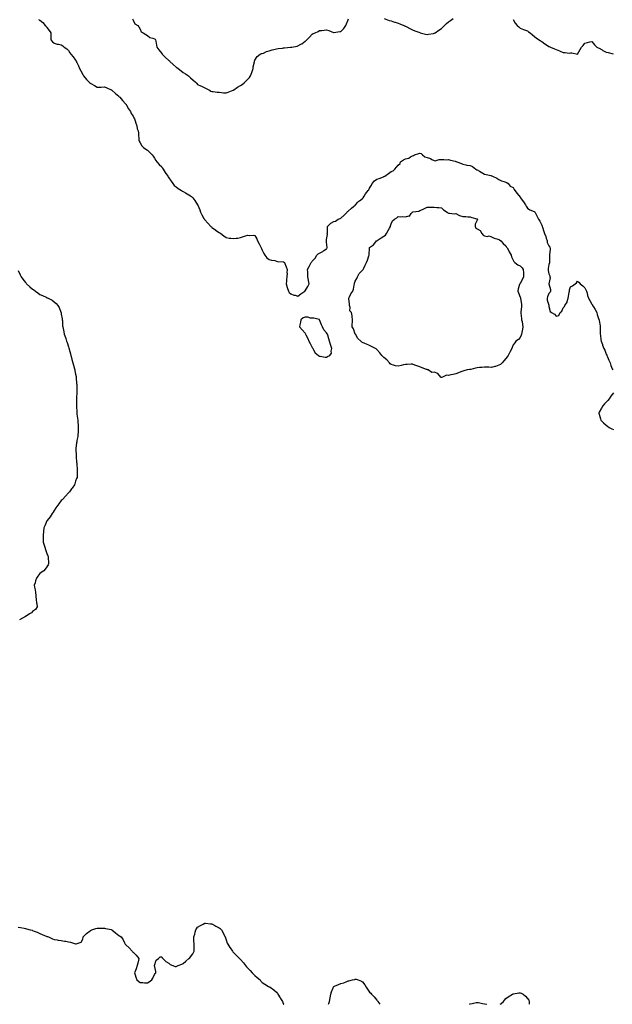
# Model space of a CAD drawing. Units: inches. Extents: x 907763 to 910403, y 7350698 to 7353338.
# Drawn here: x 908750 to 909576, y 7350698 to 7352070 of the extents above; entities that cross this region are included whole.
import ezdxf

# ---------------------------------------------------------------- set-up
doc = ezdxf.new("R2010")
doc.units = ezdxf.units.IN
doc.header["$MEASUREMENT"] = 0
doc.layers.add('Contour_90777350', color=7, linetype='Continuous', true_color=0x40e65f)

msp = doc.modelspace()

# ---------------------------------------------------------------- linework, layer by layer
at = {"layer": 'Contour_90777350'}
for points in [[(908776.3, 7352070.2, 3358), (908778, 7352069.2, 3358), (908782.3, 7352066.1, 3358), (908785.7, 7352061.9, 3358), (908787, 7352060.9, 3358), (908788, 7352059.3, 3358), (908791.2, 7352055.1, 3358), (908793.5, 7352051.9, 3358), (908793.5, 7352047.4, 3358), (908793.5, 7352046.5, 3358), (908793.5, 7352041.9, 3358), (908795.5, 7352039.4, 3358), (908798, 7352037.1, 3358), (908802.2, 7352036.1, 3358), (908804.3, 7352035.7, 3358), (908808, 7352034.8, 3358), (908809.9, 7352033.8, 3358), (908812.2, 7352031.9, 3358), (908815.5, 7352029.3, 3358), (908818, 7352027.1, 3358), (908820, 7352023.9, 3358), (908821.1, 7352021.9, 3358), (908824.5, 7352018.4, 3358), (908828, 7352013.7, 3358), (908828.6, 7352012.5, 3358), (908828.9, 7352011.9, 3358), (908829.6, 7352010.4, 3358), (908831.8, 7352005.7, 3358), (908833.5, 7352001.9, 3358), (908835.1, 7351999, 3358), (908838, 7351993.5, 3358), (908838.7, 7351992.5, 3358), (908839, 7351991.9, 3358), (908843, 7351986.9, 3358), (908847.6, 7351981.9, 3358), (908847.8, 7351981.7, 3358), (908848, 7351981.4, 3358), (908849.1, 7351980.9, 3358), (908854.4, 7351978.2, 3358), (908858, 7351976, 3358), (908862.3, 7351976.2, 3358), (908863.7, 7351976.2, 3358), (908868, 7351976.4, 3358), (908871.3, 7351975.1, 3358), (908877.5, 7351972.5, 3358), (908878, 7351972.3, 3358), (908878.2, 7351972.1, 3358), (908878.5, 7351971.9, 3358), (908883.4, 7351967.3, 3358), (908888, 7351963.7, 3358), (908888.8, 7351962.7, 3358), (908889.4, 7351961.9, 3358), (908893.4, 7351957.3, 3358), (908898, 7351952.4, 3358), (908898.3, 7351952.1, 3358), (908898.4, 7351951.9, 3358), (908899, 7351951, 3358), (908901.9, 7351945.7, 3358), (908904.4, 7351941.9, 3358), (908905.5, 7351939.4, 3358), (908908, 7351935.5, 3358), (908909.3, 7351933.2, 3358), (908910.1, 7351931.9, 3358), (908911, 7351928.9, 3358), (908911.9, 7351925.7, 3358), (908913.3, 7351921.9, 3358), (908914, 7351917.9, 3358), (908915, 7351915, 3358), (908915.7, 7351911.9, 3358), (908915.5, 7351909.4, 3358), (908916.1, 7351903.9, 3358), (908915.9, 7351901.9, 3358), (908916.7, 7351900.6, 3358), (908918, 7351898.6, 3358), (908920.3, 7351894.2, 3358), (908922.6, 7351891.9, 3358), (908925.7, 7351889.5, 3358), (908928, 7351888.3, 3358), (908931.3, 7351885.1, 3358), (908934.5, 7351881.9, 3358), (908936, 7351879.9, 3358), (908938, 7351877.1, 3358), (908940, 7351873.9, 3358), (908941.4, 7351871.9, 3358), (908944.4, 7351868.3, 3358), (908948, 7351864.9, 3358), (908949.3, 7351863.2, 3358), (908950.2, 7351861.9, 3358), (908952.9, 7351857.1, 3358), (908953, 7351856.9, 3358), (908956.4, 7351851.9, 3358), (908957, 7351850.9, 3358), (908958, 7351849.6, 3358), (908961, 7351844.8, 3358), (908963.4, 7351841.9, 3358), (908965.4, 7351839.2, 3358), (908968, 7351837.3, 3358), (908971, 7351834.9, 3358), (908975.8, 7351831.9, 3358), (908977.1, 7351831, 3358), (908978, 7351830.4, 3358), (908981.4, 7351828.6, 3358), (908983.6, 7351827.5, 3358), (908988, 7351824.6, 3358), (908989.6, 7351823.5, 3358), (908991.3, 7351821.9, 3358), (908994.2, 7351818, 3358), (908998, 7351812.2, 3358), (908998.1, 7351812, 3358), (908998.2, 7351811.9, 3358), (908998.3, 7351811.7, 3358), (909001.1, 7351805, 3358), (909002.2, 7351801.9, 3358), (909004.1, 7351798, 3358), (909006.9, 7351793.1, 3358), (909007.5, 7351791.9, 3358), (909007.7, 7351791.6, 3358), (909008, 7351791.2, 3358), (909012.4, 7351786.3, 3358), (909016.5, 7351781.9, 3358), (909017.3, 7351781.2, 3358), (909018, 7351780.5, 3358), (909022.9, 7351777.1, 3358), (909023.1, 7351776.9, 3358), (909028, 7351773.3, 3358), (909028.9, 7351772.8, 3358), (909030.3, 7351771.9, 3358), (909034.8, 7351768.7, 3358), (909038, 7351766.3, 3358), (909042, 7351765.8, 3358), (909044.5, 7351765.5, 3358), (909048, 7351765, 3358), (909051.7, 7351765.6, 3358), (909054.2, 7351765.7, 3358), (909058, 7351766.6, 3358), (909062.3, 7351767.7, 3358), (909064.9, 7351768.7, 3358), (909068, 7351769.8, 3358), (909070.5, 7351769.5, 3358), (909075.9, 7351769.8, 3358), (909078, 7351769.4, 3358), (909080.8, 7351764.6, 3358), (909081.6, 7351761.9, 3358), (909083.8, 7351757.7, 3358), (909085.3, 7351754.7, 3358), (909086.7, 7351751.9, 3358), (909087.1, 7351751, 3358), (909088, 7351749.1, 3358), (909090.5, 7351744.4, 3358), (909091.7, 7351741.9, 3358), (909094.6, 7351738.4, 3358), (909098, 7351736, 3358), (909101.1, 7351734.9, 3358), (909105.7, 7351734.3, 3358), (909108, 7351733.7, 3358), (909109.5, 7351733.3, 3358), (909117.5, 7351732.5, 3358), (909118, 7351732.4, 3358), (909118.4, 7351732.3, 3358), (909119.1, 7351731.9, 3358), (909119.8, 7351730.2, 3358), (909121.8, 7351725.7, 3358), (909123.2, 7351721.9, 3358), (909122.6, 7351717.3, 3358), (909122.8, 7351716.6, 3358), (909122.4, 7351711.9, 3358), (909122.1, 7351707.9, 3358), (909122, 7351705.9, 3358), (909121.6, 7351701.9, 3358), (909123.1, 7351697, 3358), (909123.2, 7351696.8, 3358), (909124.8, 7351691.9, 3358), (909126, 7351689.9, 3358), (909128, 7351688, 3358), (909132.4, 7351686.3, 3358), (909134, 7351686, 3358), (909138, 7351684.8, 3358), (909142, 7351688, 3358), (909147.6, 7351691.9, 3358), (909147.8, 7351692.2, 3358), (909148, 7351692.4, 3358), (909151.6, 7351698.4, 3358), (909153.8, 7351701.9, 3358), (909152.8, 7351706.7, 3358), (909152.8, 7351707.2, 3358), (909152, 7351711.9, 3358), (909151.8, 7351715.7, 3358), (909151.6, 7351718.3, 3358), (909151.5, 7351721.9, 3358), (909153.6, 7351726.3, 3358), (909155.1, 7351728.9, 3358), (909156.6, 7351731.9, 3358), (909157.3, 7351732.7, 3358), (909158, 7351733.4, 3358), (909162.1, 7351737.8, 3358), (909164.3, 7351741.9, 3358), (909166.4, 7351743.6, 3358), (909168, 7351744.5, 3358), (909172.9, 7351747.1, 3358), (909174.3, 7351748.2, 3358), (909178, 7351750.8, 3358), (909178.4, 7351751.5, 3358), (909178.6, 7351751.9, 3358), (909178.7, 7351752.6, 3358), (909178, 7351760.1, 3358), (909177.9, 7351761.7, 3358), (909177.9, 7351761.9, 3358), (909177.9, 7351762.1, 3358), (909178, 7351763.6, 3358), (909179, 7351770.9, 3358), (909178.9, 7351771.9, 3358), (909179, 7351772.9, 3358), (909179, 7351781, 3358), (909179.1, 7351781.9, 3358), (909183.7, 7351786.3, 3358), (909188, 7351788.8, 3358), (909190.5, 7351789.5, 3358), (909194.1, 7351791.9, 3358), (909196.8, 7351793.1, 3358), (909198, 7351793.6, 3358), (909202.5, 7351797.5, 3358), (909206.6, 7351801.9, 3358), (909207.3, 7351802.7, 3358), (909208, 7351803.3, 3358), (909212.8, 7351807.2, 3358), (909215.7, 7351809.5, 3358), (909218, 7351811.4, 3358), (909218.3, 7351811.7, 3358), (909218.5, 7351811.9, 3358), (909221.7, 7351815.6, 3358), (909222.9, 7351817, 3358), (909223.8, 7351817.6, 3358), (909228, 7351821, 3358), (909228.6, 7351821.3, 3358), (909229, 7351821.9, 3358), (909230.4, 7351824.3, 3358), (909232.3, 7351827.6, 3358), (909235.9, 7351831.9, 3358), (909236.9, 7351833.1, 3358), (909238, 7351835.2, 3358), (909240.4, 7351839.6, 3358), (909241.7, 7351841.9, 3358), (909244.7, 7351845.3, 3358), (909248, 7351847.7, 3358), (909251.1, 7351848.9, 3358), (909257.3, 7351851.2, 3358), (909258, 7351851.5, 3358), (909258.4, 7351851.6, 3358), (909259, 7351851.9, 3358), (909264.2, 7351855.8, 3358), (909268, 7351858.3, 3358), (909270.7, 7351859.3, 3358), (909273.2, 7351861.9, 3358), (909275.3, 7351864.7, 3358), (909278, 7351867.5, 3358), (909280.4, 7351869.6, 3358), (909281, 7351871.9, 3358), (909285.2, 7351874.8, 3358), (909288, 7351876, 3358), (909292.7, 7351877.2, 3358), (909294.9, 7351878.8, 3358), (909298, 7351880.5, 3358), (909299.1, 7351880.9, 3358), (909300.5, 7351881.9, 3358), (909306.4, 7351883.6, 3358), (909308, 7351883.9, 3358), (909309.7, 7351883.6, 3358), (909311.8, 7351881.9, 3358), (909314.9, 7351878.8, 3358), (909318, 7351877.8, 3358), (909322.7, 7351876.5, 3358), (909324.7, 7351875.2, 3358), (909328, 7351873.6, 3358), (909329.6, 7351873.4, 3358), (909334.8, 7351875.2, 3358), (909338, 7351875, 3358), (909341.5, 7351875.4, 3358), (909345.2, 7351874.8, 3358), (909348, 7351875.3, 3358), (909350.7, 7351874.5, 3358), (909357.2, 7351872.7, 3358), (909358, 7351872.5, 3358), (909358.5, 7351872.3, 3358), (909359.8, 7351871.9, 3358), (909365.9, 7351869.8, 3358), (909368, 7351868.6, 3358), (909372.1, 7351867.9, 3358), (909373.6, 7351867.4, 3358), (909378, 7351866.9, 3358), (909381.6, 7351865.5, 3358), (909386, 7351861.9, 3358), (909387.1, 7351861, 3358), (909388, 7351860.6, 3358), (909391.1, 7351858.9, 3358), (909393.7, 7351857.5, 3358), (909398, 7351854.8, 3358), (909400.4, 7351854.3, 3358), (909407.2, 7351852.8, 3358), (909408, 7351852.6, 3358), (909408.6, 7351852.4, 3358), (909409.5, 7351851.9, 3358), (909415.4, 7351849.3, 3358), (909418, 7351847.5, 3358), (909421.7, 7351845.6, 3358), (909425.3, 7351844.7, 3358), (909428, 7351843.7, 3358), (909429.2, 7351843.1, 3358), (909431.2, 7351841.9, 3358), (909434.2, 7351838.1, 3358), (909438, 7351836, 3358), (909439.6, 7351833.5, 3358), (909440.6, 7351831.9, 3358), (909443.8, 7351827.7, 3358), (909448, 7351822.6, 3358), (909448.3, 7351822.2, 3358), (909448.5, 7351821.9, 3358), (909449.4, 7351820.5, 3358), (909452.4, 7351816.3, 3358), (909455.6, 7351811.9, 3358), (909456.4, 7351810.3, 3358), (909458, 7351807.2, 3358), (909461.4, 7351805.2, 3358), (909467.3, 7351802.7, 3358), (909468, 7351802.3, 3358), (909468.3, 7351802.1, 3358), (909468.4, 7351801.9, 3358), (909468.8, 7351801.2, 3358), (909471.8, 7351795.6, 3358), (909473.6, 7351791.9, 3358), (909475.4, 7351789.3, 3358), (909478, 7351783.9, 3358), (909478.6, 7351782.5, 3358), (909478.8, 7351781.9, 3358), (909479.1, 7351780.8, 3358), (909481, 7351774.9, 3358), (909482.1, 7351771.9, 3358), (909483.9, 7351767.8, 3358), (909484.3, 7351765.7, 3358), (909485.4, 7351761.9, 3358), (909485.8, 7351759.7, 3358), (909488, 7351754.8, 3358), (909489.3, 7351753.1, 3358), (909489.6, 7351751.9, 3358), (909489.6, 7351750.4, 3358), (909488.7, 7351742.6, 3358), (909488.8, 7351741.9, 3358), (909488.7, 7351741.3, 3358), (909488.9, 7351732.7, 3358), (909488.8, 7351731.9, 3358), (909488.7, 7351731.2, 3358), (909488, 7351729.1, 3358), (909486.9, 7351723.1, 3358), (909486.8, 7351721.9, 3358), (909486.8, 7351720.7, 3358), (909488, 7351715.8, 3358), (909489.2, 7351713.1, 3358), (909489.5, 7351711.9, 3358), (909489.7, 7351710.3, 3358), (909488.1, 7351702, 3358), (909488.1, 7351701.9, 3358), (909488.1, 7351701.9, 3358), (909490.3, 7351694.2, 3358), (909490.1, 7351691.9, 3358), (909489.7, 7351690.3, 3358), (909488, 7351688.3, 3358), (909486.1, 7351683.8, 3358), (909485.7, 7351681.9, 3358), (909485.6, 7351679.4, 3358), (909487.8, 7351672.1, 3358), (909487.8, 7351671.9, 3358), (909487.9, 7351671.7, 3358), (909488, 7351670.3, 3358), (909489.7, 7351663.6, 3358), (909491.8, 7351661.9, 3358), (909496, 7351659.9, 3358), (909498, 7351657, 3358), (909502, 7351658, 3358), (909503.9, 7351661.9, 3358), (909506.2, 7351663.8, 3358), (909508, 7351668.6, 3358), (909509.6, 7351670.3, 3358), (909510.3, 7351671.9, 3358), (909513.5, 7351676.4, 3358), (909513.6, 7351677.4, 3358), (909515, 7351681.9, 3358), (909515.4, 7351684.5, 3358), (909516.4, 7351690.2, 3358), (909516.6, 7351691.9, 3358), (909516.6, 7351693.4, 3358), (909518, 7351697.8, 3358), (909520.7, 7351699.3, 3358), (909524.8, 7351701.9, 3358), (909526.5, 7351703.5, 3358), (909528, 7351705.6, 3358), (909530.2, 7351704, 3358), (909531.8, 7351701.9, 3358), (909535.4, 7351699.3, 3358), (909538, 7351696.2, 3358), (909539.6, 7351693.5, 3358), (909540.3, 7351691.9, 3358), (909541.2, 7351688.8, 3358), (909542, 7351685.9, 3358), (909543.4, 7351681.9, 3358), (909545, 7351678.8, 3358), (909548, 7351673.6, 3358), (909548.6, 7351672.5, 3358), (909548.9, 7351671.9, 3358), (909550.1, 7351669.9, 3358), (909552.3, 7351666.2, 3358), (909554.7, 7351661.9, 3358), (909555.5, 7351659.4, 3358), (909557.8, 7351652.2, 3358), (909557.9, 7351651.9, 3358), (909557.9, 7351651.8, 3358), (909558, 7351651, 3358), (909559.4, 7351643.3, 3358), (909559.6, 7351641.9, 3358), (909559.7, 7351640.3, 3358), (909559.6, 7351633.4, 3358), (909559.7, 7351631.9, 3358), (909559.9, 7351630.1, 3358), (909560.5, 7351624.4, 3358), (909560.8, 7351621.9, 3358), (909562.6, 7351617.3, 3358), (909562.9, 7351616.7, 3358), (909564.7, 7351611.9, 3358), (909565.8, 7351609.7, 3358), (909568, 7351604.1, 3358), (909568.7, 7351602.6, 3358), (909568.9, 7351601.9, 3358), (909569.6, 7351600.4, 3358), (909571.7, 7351595.5, 3358), (909573.3, 7351591.9, 3358), (909574.5, 7351588.3, 3358), (909576.3, 7351583.6, 3358), (909577, 7351581.9, 3358)], [(908907.2, 7352071.1, 3359), (908908, 7352069.6, 3359), (908910.5, 7352064.4, 3359), (908914.8, 7352061.9, 3359), (908916.2, 7352060.1, 3359), (908918, 7352056.9, 3359), (908919.2, 7352053.1, 3359), (908922.2, 7352051.9, 3359), (908925.8, 7352049.6, 3359), (908928, 7352047.8, 3359), (908931.3, 7352045.2, 3359), (908935.8, 7352044.2, 3359), (908938, 7352043.3, 3359), (908938.9, 7352042.8, 3359), (908939.4, 7352041.9, 3359), (908939.8, 7352040.2, 3359), (908940.7, 7352034.6, 3359), (908941.4, 7352031.9, 3359), (908944.1, 7352028, 3359), (908948, 7352022.7, 3359), (908948.5, 7352022.3, 3359), (908948.8, 7352021.9, 3359), (908953.5, 7352017.4, 3359), (908958, 7352013, 3359), (908958.7, 7352012.5, 3359), (908959.3, 7352011.9, 3359), (908963.9, 7352007.8, 3359), (908968, 7352004.1, 3359), (908969.3, 7352003.2, 3359), (908970.8, 7352001.9, 3359), (908975, 7351998.9, 3359), (908978, 7351996.6, 3359), (908981, 7351994.8, 3359), (908985.2, 7351991.9, 3359), (908986.7, 7351990.5, 3359), (908988, 7351989.2, 3359), (908992.1, 7351985.9, 3359), (908996.5, 7351981.9, 3359), (908997.2, 7351981, 3359), (908998, 7351979.9, 3359), (909002.1, 7351977.8, 3359), (909003.3, 7351977.2, 3359), (909008, 7351975, 3359), (909010.1, 7351974, 3359), (909014.6, 7351971.9, 3359), (909016.7, 7351970.6, 3359), (909018, 7351970.1, 3359), (909020, 7351970, 3359), (909025.3, 7351969.2, 3359), (909028, 7351969, 3359), (909031.3, 7351968.7, 3359), (909034.4, 7351968.3, 3359), (909038, 7351967.9, 3359), (909040.8, 7351969.2, 3359), (909047.7, 7351971.9, 3359), (909047.9, 7351972, 3359), (909048, 7351972.1, 3359), (909048.5, 7351972.4, 3359), (909053.9, 7351976.1, 3359), (909058, 7351978.3, 3359), (909060.1, 7351979.9, 3359), (909062.9, 7351981.9, 3359), (909065.5, 7351984.5, 3359), (909068, 7351987, 3359), (909070.3, 7351989.7, 3359), (909071.9, 7351991.9, 3359), (909073.5, 7351996.5, 3359), (909074.1, 7351997.9, 3359), (909075.5, 7352001.9, 3359), (909075.7, 7352004.2, 3359), (909077.5, 7352011.3, 3359), (909077.6, 7352011.9, 3359), (909077.6, 7352012.3, 3359), (909078, 7352013.8, 3359), (909081.2, 7352018.8, 3359), (909085.5, 7352021.9, 3359), (909087.2, 7352022.7, 3359), (909088, 7352023, 3359), (909089.8, 7352023.6, 3359), (909094.3, 7352025.7, 3359), (909098, 7352026.7, 3359), (909101.9, 7352028, 3359), (909104.6, 7352028.5, 3359), (909108, 7352029.3, 3359), (909110.3, 7352029.7, 3359), (909116.5, 7352030.4, 3359), (909118, 7352030.6, 3359), (909119.3, 7352030.7, 3359), (909127.7, 7352031.6, 3359), (909128, 7352031.6, 3359), (909128.3, 7352031.7, 3359), (909129.4, 7352031.9, 3359), (909136.7, 7352033.3, 3359), (909138, 7352033.8, 3359), (909142.2, 7352036.1, 3359), (909143.3, 7352036.6, 3359), (909148, 7352040, 3359), (909149.1, 7352040.8, 3359), (909150.3, 7352041.9, 3359), (909154.3, 7352045.7, 3359), (909158, 7352050, 3359), (909159.2, 7352050.7, 3359), (909162.2, 7352051.9, 3359), (909166.2, 7352053.8, 3359), (909168, 7352054.8, 3359), (909171.3, 7352055.2, 3359), (909174.5, 7352055.5, 3359), (909178, 7352055.9, 3359), (909180.9, 7352054.8, 3359), (909187.8, 7352052.2, 3359), (909188, 7352052.1, 3359), (909188.2, 7352052.1, 3359), (909196.6, 7352053.4, 3359), (909198, 7352053.7, 3359), (909202, 7352057.9, 3359), (909204.8, 7352061.9, 3359), (909205.8, 7352064.2, 3359), (909208, 7352070, 3359), (909208.6, 7352071.4, 3359)], [(909258.2, 7352071.8, 3359), (909265.1, 7352068.9, 3359), (909268, 7352068.3, 3359), (909272.8, 7352066.6, 3359), (909273.5, 7352066.4, 3359), (909278, 7352065, 3359), (909280.3, 7352064.2, 3359), (909285.7, 7352061.9, 3359), (909287.4, 7352061.2, 3359), (909288, 7352061, 3359), (909290.1, 7352059.9, 3359), (909293.9, 7352057.8, 3359), (909298, 7352055.7, 3359), (909300.8, 7352054.6, 3359), (909307.9, 7352052, 3359), (909308, 7352052, 3359), (909308.1, 7352052, 3359), (909308.3, 7352051.9, 3359), (909316, 7352049.9, 3359), (909318, 7352049.3, 3359), (909320.3, 7352049.7, 3359), (909327.1, 7352051, 3359), (909328, 7352051.2, 3359), (909328.5, 7352051.4, 3359), (909329.3, 7352051.9, 3359), (909334.6, 7352055.4, 3359), (909338, 7352057.8, 3359), (909340.1, 7352059.8, 3359), (909342.5, 7352061.9, 3359), (909345.3, 7352064.6, 3359), (909348, 7352066.9, 3359), (909351, 7352069, 3359), (909354.4, 7352071.9, 3359)], [(909438, 7352070.2, 3359), (909441.1, 7352065, 3359), (909443.6, 7352061.9, 3359), (909446, 7352059.9, 3359), (909448, 7352058.4, 3359), (909452.5, 7352056.4, 3359), (909454.1, 7352055.9, 3359), (909458, 7352054.4, 3359), (909459.5, 7352053.3, 3359), (909461.7, 7352051.9, 3359), (909465.1, 7352049, 3359), (909468, 7352046.7, 3359), (909470.6, 7352044.5, 3359), (909474.4, 7352041.9, 3359), (909476.5, 7352040.4, 3359), (909478, 7352039.5, 3359), (909482.5, 7352036.3, 3359), (909485.9, 7352034.1, 3359), (909488, 7352032.6, 3359), (909488.6, 7352032.5, 3359), (909490.3, 7352031.9, 3359), (909495.7, 7352029.5, 3359), (909498, 7352028.3, 3359), (909502.9, 7352026.7, 3359), (909503.7, 7352026.3, 3359), (909508, 7352024.3, 3359), (909510.6, 7352024.5, 3359), (909516.4, 7352023.5, 3359), (909518, 7352023.7, 3359), (909520.2, 7352024, 3359), (909527.9, 7352022.1, 3359), (909528, 7352022.1, 3359), (909531.7, 7352028.3, 3359), (909533.5, 7352031.9, 3359), (909536, 7352034, 3359), (909538, 7352037.3, 3359), (909541.7, 7352038.2, 3359), (909545.3, 7352039.1, 3359), (909548, 7352039.8, 3359), (909551.4, 7352035.2, 3359), (909555, 7352031.9, 3359), (909556.7, 7352030.6, 3359), (909558, 7352030.2, 3359), (909562.1, 7352027.9, 3359), (909563.3, 7352027.1, 3359), (909568, 7352025, 3359), (909570.6, 7352024.5, 3359), (909577.5, 7352022.5, 3359)], [(908748, 7351720.4, 3357), (908750.7, 7351714.6, 3357), (908752.2, 7351711.9, 3357), (908754.5, 7351708.4, 3357), (908758, 7351703.6, 3357), (908758.8, 7351702.7, 3357), (908759.5, 7351701.9, 3357), (908763.9, 7351697.8, 3357), (908768, 7351694.4, 3357), (908769.5, 7351693.4, 3357), (908771.9, 7351691.9, 3357), (908775.4, 7351689.2, 3357), (908778, 7351687.3, 3357), (908781.7, 7351685.6, 3357), (908786.8, 7351683.2, 3357), (908788, 7351682.6, 3357), (908788.5, 7351682.4, 3357), (908789.6, 7351681.9, 3357), (908795.2, 7351679, 3357), (908798, 7351677, 3357), (908800.8, 7351674.7, 3357), (908803.2, 7351671.9, 3357), (908804.9, 7351668.8, 3357), (908807.2, 7351662.7, 3357), (908807.6, 7351661.9, 3357), (908807.7, 7351661.6, 3357), (908808, 7351659.7, 3357), (908809.3, 7351653.2, 3357), (908809.4, 7351651.9, 3357), (908809.5, 7351650.5, 3357), (908809.8, 7351643.6, 3357), (908809.9, 7351641.9, 3357), (908810.4, 7351639.6, 3357), (908811.4, 7351635.3, 3357), (908812, 7351631.9, 3357), (908813.6, 7351627.4, 3357), (908814.1, 7351625.9, 3357), (908815.4, 7351621.9, 3357), (908816.1, 7351620, 3357), (908818, 7351614.4, 3357), (908818.6, 7351612.5, 3357), (908818.8, 7351611.9, 3357), (908819.1, 7351610.9, 3357), (908820.7, 7351604.6, 3357), (908821.4, 7351601.9, 3357), (908822.5, 7351597.4, 3357), (908822.7, 7351596.6, 3357), (908824.1, 7351591.9, 3357), (908824.9, 7351588.8, 3357), (908826.2, 7351583.7, 3357), (908826.7, 7351581.9, 3357), (908826.9, 7351580.8, 3357), (908828, 7351576, 3357), (908828.7, 7351572.6, 3357), (908828.8, 7351571.9, 3357), (908828.9, 7351571.1, 3357), (908829.3, 7351563.2, 3357), (908829.5, 7351561.9, 3357), (908829.5, 7351560.5, 3357), (908829.5, 7351553.3, 3357), (908829.5, 7351551.9, 3357), (908829.5, 7351550.5, 3357), (908829.2, 7351543, 3357), (908829.1, 7351541.9, 3357), (908829.1, 7351540.9, 3357), (908829.1, 7351533, 3357), (908829.1, 7351531.9, 3357), (908829.1, 7351530.9, 3357), (908829.6, 7351523.4, 3357), (908829.6, 7351521.9, 3357), (908829.8, 7351520.2, 3357), (908830.7, 7351514.6, 3357), (908831, 7351511.9, 3357), (908831.2, 7351508.7, 3357), (908831.4, 7351505.3, 3357), (908831.7, 7351501.9, 3357), (908831.5, 7351498.5, 3357), (908831.3, 7351495.2, 3357), (908831.2, 7351491.9, 3357), (908830.8, 7351489.2, 3357), (908829.7, 7351483.6, 3357), (908829.5, 7351481.9, 3357), (908829.4, 7351480.6, 3357), (908828.4, 7351472.3, 3357), (908828.3, 7351471.9, 3357), (908828.4, 7351471.6, 3357), (908828.7, 7351462.6, 3357), (908828.8, 7351461.9, 3357), (908828.9, 7351461.1, 3357), (908829.4, 7351453.3, 3357), (908829.6, 7351451.9, 3357), (908829.8, 7351450.2, 3357), (908830, 7351443.9, 3357), (908830.3, 7351441.9, 3357), (908830.3, 7351439.7, 3357), (908829.9, 7351433.8, 3357), (908829.9, 7351431.9, 3357), (908829.4, 7351430.5, 3357), (908828, 7351426.8, 3357), (908826.7, 7351423.2, 3357), (908826.3, 7351421.9, 3357), (908823, 7351417, 3357), (908822.4, 7351416.3, 3357), (908819.3, 7351411.9, 3357), (908818.7, 7351411.3, 3357), (908818, 7351410.6, 3357), (908813.9, 7351406, 3357), (908810.2, 7351401.9, 3357), (908809.1, 7351400.9, 3357), (908808, 7351399.9, 3357), (908804.4, 7351395.5, 3357), (908801.9, 7351391.9, 3357), (908800.4, 7351389.6, 3357), (908798, 7351386.3, 3357), (908796.4, 7351383.6, 3357), (908795.3, 7351381.9, 3357), (908792.4, 7351377.5, 3357), (908788.3, 7351372.2, 3357), (908788.1, 7351371.9, 3357), (908788.1, 7351371.9, 3357), (908788, 7351371.8, 3357), (908785, 7351364.9, 3357), (908783.7, 7351361.9, 3357), (908783.2, 7351357, 3357), (908783.1, 7351356.8, 3357), (908782.6, 7351351.9, 3357), (908782.8, 7351347.2, 3357), (908782.7, 7351346.6, 3357), (908782.9, 7351341.9, 3357), (908783.9, 7351337.8, 3357), (908784.8, 7351335.2, 3357), (908785.8, 7351331.9, 3357), (908786.3, 7351330.2, 3357), (908788, 7351326, 3357), (908789.1, 7351323, 3357), (908789.6, 7351321.9, 3357), (908789.7, 7351320.3, 3357), (908790, 7351313.8, 3357), (908790.1, 7351311.9, 3357), (908789.5, 7351310.4, 3357), (908788, 7351307.7, 3357), (908785.7, 7351304.2, 3357), (908783.6, 7351301.9, 3357), (908780.1, 7351299.8, 3357), (908778, 7351298.2, 3357), (908775.3, 7351294.7, 3357), (908773.6, 7351291.9, 3357), (908772.1, 7351287.9, 3357), (908771.3, 7351285.1, 3357), (908770.2, 7351281.9, 3357), (908770.5, 7351279.5, 3357), (908771.5, 7351275.4, 3357), (908771.8, 7351271.9, 3357), (908772.3, 7351267.6, 3357), (908772.5, 7351266.4, 3357), (908773.1, 7351261.9, 3357), (908773.6, 7351257.5, 3357), (908773.9, 7351256, 3357), (908774.5, 7351251.9, 3357), (908771.9, 7351248.1, 3357), (908768, 7351245.4, 3357), (908766.2, 7351243.7, 3357), (908763.7, 7351241.9, 3357), (908760.3, 7351239.6, 3357), (908758, 7351238.3, 3357), (908753.8, 7351236.1, 3357), (908749.8, 7351233.7, 3357)], [(909578, 7351550, 3358), (909574.6, 7351545.4, 3358), (909572.2, 7351541.9, 3358), (909570.4, 7351539.6, 3358), (909568, 7351537.1, 3358), (909565.4, 7351534.6, 3358), (909563, 7351531.9, 3358), (909561.3, 7351528.7, 3358), (909558, 7351522.9, 3358), (909557.8, 7351522.2, 3358), (909557.7, 7351521.9, 3358), (909557.8, 7351521.7, 3358), (909558, 7351520.5, 3358), (909560.2, 7351514, 3358), (909560.6, 7351511.9, 3358), (909564.2, 7351508.1, 3358), (909568, 7351504.9, 3358), (909569.7, 7351503.6, 3358), (909572.2, 7351501.9, 3358), (909575.9, 7351499.8, 3358), (909578, 7351498.9, 3358)], [(908748, 7350805.4, 3357), (908751, 7350804.9, 3357), (908756.1, 7350803.9, 3357), (908758, 7350803.6, 3357), (908759.4, 7350803.3, 3357), (908764.5, 7350801.9, 3357), (908767.2, 7350801.1, 3357), (908768, 7350800.8, 3357), (908770, 7350800, 3357), (908774.4, 7350798.3, 3357), (908778, 7350796.6, 3357), (908781.5, 7350795.3, 3357), (908786.9, 7350793.1, 3357), (908788, 7350792.6, 3357), (908788.6, 7350792.5, 3357), (908789.9, 7350791.9, 3357), (908795.5, 7350789.4, 3357), (908798, 7350788.3, 3357), (908802.2, 7350787.7, 3357), (908803.7, 7350787.6, 3357), (908808, 7350786.8, 3357), (908812.3, 7350786.1, 3357), (908814.2, 7350785.8, 3357), (908818, 7350785.1, 3357), (908821, 7350784.8, 3357), (908827.7, 7350782.3, 3357), (908828, 7350782.2, 3357), (908828.7, 7350782.5, 3357), (908835.5, 7350784.4, 3357), (908838, 7350788.9, 3357), (908838.5, 7350791.4, 3357), (908838.6, 7350791.9, 3357), (908843.2, 7350796.8, 3357), (908848, 7350800.2, 3357), (908848.9, 7350801, 3357), (908850.4, 7350801.9, 3357), (908856.2, 7350803.8, 3357), (908858, 7350804.3, 3357), (908860.5, 7350804.3, 3357), (908866.1, 7350803.9, 3357), (908868, 7350803.9, 3357), (908869.8, 7350803.7, 3357), (908877.8, 7350802.2, 3357), (908878, 7350802.1, 3357), (908878.2, 7350802, 3357), (908878.3, 7350801.9, 3357), (908883.7, 7350797.6, 3357), (908888, 7350793.9, 3357), (908889.3, 7350793.2, 3357), (908891.5, 7350791.9, 3357), (908894.1, 7350788, 3357), (908896.2, 7350783.8, 3357), (908897.2, 7350781.9, 3357), (908897.6, 7350781.5, 3357), (908898, 7350781.1, 3357), (908902.7, 7350776.6, 3357), (908907, 7350771.9, 3357), (908907.5, 7350771.3, 3357), (908908, 7350770.6, 3357), (908912.6, 7350766.4, 3357), (908916.3, 7350761.9, 3357), (908915.7, 7350759.5, 3357), (908914.7, 7350755.3, 3357), (908913.9, 7350751.9, 3357), (908912.3, 7350747.6, 3357), (908911.3, 7350745.2, 3357), (908910.1, 7350741.9, 3357), (908911, 7350739, 3357), (908911.9, 7350735.8, 3357), (908913.4, 7350731.9, 3357), (908916.1, 7350729.9, 3357), (908918, 7350728.5, 3357), (908921.8, 7350728.2, 3357), (908924.2, 7350728.1, 3357), (908928, 7350727.8, 3357), (908930.6, 7350729.4, 3357), (908934.1, 7350731.9, 3357), (908935.5, 7350734.5, 3357), (908938, 7350739.7, 3357), (908938.9, 7350741, 3357), (908939.7, 7350741.9, 3357), (908939.8, 7350743.7, 3357), (908938, 7350751.9, 3357), (908940.5, 7350759.4, 3357), (908943.4, 7350761.9, 3357), (908945.7, 7350764.3, 3357), (908948, 7350764.3, 3357), (908948.8, 7350762.6, 3357), (908949.8, 7350761.9, 3357), (908953.7, 7350757.6, 3357), (908958, 7350755.3, 3357), (908959.7, 7350753.6, 3357), (908963.7, 7350751.9, 3357), (908966.8, 7350750.6, 3357), (908968, 7350750.5, 3357), (908969, 7350751, 3357), (908971.1, 7350751.9, 3357), (908976, 7350754, 3357), (908978, 7350754.7, 3357), (908981.7, 7350758.2, 3357), (908985.8, 7350761.9, 3357), (908987, 7350762.9, 3357), (908988, 7350764, 3357), (908991.4, 7350768.5, 3357), (908993.3, 7350771.9, 3357), (908993.2, 7350776.7, 3357), (908993.2, 7350777.1, 3357), (908993.1, 7350781.9, 3357), (908993, 7350786.9, 3357), (908992.9, 7350791.9, 3357), (908994, 7350795.9, 3357), (908994.6, 7350798.4, 3357), (908995.4, 7350801.9, 3357), (908996.6, 7350803.3, 3357), (908998, 7350805.3, 3357), (909002.3, 7350807.7, 3357), (909005.9, 7350809.7, 3357), (909008, 7350811, 3357), (909009, 7350810.9, 3357), (909016.2, 7350810.1, 3357), (909018, 7350810, 3357), (909022.3, 7350807.6, 3357), (909023.3, 7350807.1, 3357), (909028, 7350804.7, 3357), (909029.7, 7350803.5, 3357), (909031.4, 7350801.9, 3357), (909033.6, 7350797.5, 3357), (909034.8, 7350795.1, 3357), (909036.5, 7350791.9, 3357), (909036.8, 7350790.7, 3357), (909038, 7350787.8, 3357), (909039.5, 7350783.4, 3357), (909040.2, 7350781.9, 3357), (909043.1, 7350777, 3357), (909043.4, 7350776.6, 3357), (909046.7, 7350771.9, 3357), (909047.3, 7350771.1, 3357), (909048, 7350770.3, 3357), (909052.2, 7350766.1, 3357), (909056.4, 7350761.9, 3357), (909057.2, 7350761.1, 3357), (909058, 7350760.4, 3357), (909061.9, 7350755.8, 3357), (909065, 7350751.9, 3357), (909066.4, 7350750.2, 3357), (909068, 7350748.5, 3357), (909071.3, 7350745.1, 3357), (909074.3, 7350741.9, 3357), (909076.1, 7350740, 3357), (909078, 7350738, 3357), (909081.3, 7350735.2, 3357), (909085.1, 7350731.9, 3357), (909086.4, 7350730.3, 3357), (909088, 7350728.5, 3357), (909092, 7350725.9, 3357), (909097.1, 7350722.9, 3357), (909098, 7350722.3, 3357), (909098.3, 7350722.2, 3357), (909099.1, 7350721.9, 3357), (909104.4, 7350718.3, 3357), (909108, 7350714.8, 3357), (909109.3, 7350713.1, 3357), (909110, 7350711.9, 3357), (909113.2, 7350707.1, 3357), (909113.7, 7350706.3, 3357), (909116.3, 7350701.9, 3357), (909116.8, 7350700.6, 3357), (909118, 7350698.1, 3357), (909118.1, 7350698, 3357)], [(909180.6, 7350698, 3357), (909181, 7350699, 3357), (909181.9, 7350701.9, 3357), (909182.9, 7350706.8, 3357), (909183, 7350707, 3357), (909184, 7350711.9, 3357), (909184.7, 7350715.3, 3357), (909187.1, 7350721, 3357), (909187.4, 7350721.9, 3357), (909187.7, 7350722.3, 3357), (909188, 7350722.6, 3357), (909189.2, 7350723.1, 3357), (909194.5, 7350725.5, 3357), (909198, 7350727, 3357), (909201.9, 7350728.1, 3357), (909206.1, 7350730, 3357), (909208, 7350730.7, 3357), (909209.2, 7350730.8, 3357), (909214, 7350731.9, 3357), (909217.4, 7350732.6, 3357), (909218, 7350733, 3357), (909219.1, 7350733, 3357), (909222.1, 7350731.9, 3357), (909226.5, 7350730.4, 3357), (909228, 7350729.3, 3357), (909231.4, 7350725.3, 3357), (909233, 7350721.9, 3357), (909235.2, 7350719.1, 3357), (909238, 7350715, 3357), (909239.6, 7350713.5, 3357), (909240.6, 7350711.9, 3357), (909244.4, 7350708.3, 3357), (909248, 7350703.7, 3357), (909248.8, 7350702.7, 3357), (909249.3, 7350701.9, 3357), (909252.2, 7350698, 3357)], [(909420.2, 7350698, 3357), (909421.2, 7350698.7, 3357), (909424.7, 7350701.9, 3357), (909426.1, 7350703.9, 3357), (909428, 7350706, 3357), (909431.4, 7350708.6, 3357), (909437.1, 7350711.9, 3357), (909437.7, 7350712.3, 3357), (909438, 7350712.4, 3357), (909438.5, 7350712.4, 3357), (909446, 7350714, 3357), (909448, 7350714.1, 3357), (909449.4, 7350713.3, 3357), (909452.2, 7350711.9, 3357), (909455.4, 7350709.3, 3357), (909458, 7350706.3, 3357), (909459.8, 7350703.7, 3357), (909460.5, 7350701.9, 3357), (909460.5, 7350699.5, 3357), (909460.7, 7350698, 3357)], [(909377.1, 7350698, 3357), (909378, 7350698.5, 3357), (909380.8, 7350699.2, 3357), (909386.4, 7350700.3, 3357), (909388, 7350700.7, 3357), (909389.6, 7350700.4, 3357), (909395.4, 7350699.3, 3357), (909398, 7350698.8, 3357), (909401.3, 7350698, 3357)]]:
    msp.add_polyline3d(points, dxfattribs=at)
for points in [[(909338, 7351571.6, 3357), (909337.7, 7351571.6, 3357), (909337.3, 7351571.9, 3357), (909332.9, 7351576.8, 3357), (909328, 7351578.8, 3357), (909324.8, 7351578.6, 3357), (909319.4, 7351581.9, 3357), (909318.5, 7351582.3, 3357), (909318, 7351582.5, 3357), (909317.1, 7351582.8, 3357), (909311.3, 7351585.1, 3357), (909308, 7351586.1, 3357), (909303.9, 7351587.8, 3357), (909301.2, 7351588.8, 3357), (909298, 7351590, 3357), (909296.1, 7351590, 3357), (909290.3, 7351589.7, 3357), (909288, 7351589.6, 3357), (909285.1, 7351589, 3357), (909282, 7351588, 3357), (909278, 7351587.3, 3357), (909274, 7351587.9, 3357), (909271.2, 7351588.8, 3357), (909268, 7351589.4, 3357), (909266.7, 7351590.5, 3357), (909265.7, 7351591.9, 3357), (909262.2, 7351596.1, 3357), (909258, 7351599.3, 3357), (909256.6, 7351600.5, 3357), (909255, 7351601.9, 3357), (909252.1, 7351605.9, 3357), (909248, 7351610.6, 3357), (909247.3, 7351611.2, 3357), (909246, 7351611.9, 3357), (909240.6, 7351614.5, 3357), (909238, 7351616.2, 3357), (909233.8, 7351617.7, 3357), (909231.2, 7351618.8, 3357), (909228, 7351620, 3357), (909227, 7351620.8, 3357), (909225.8, 7351621.9, 3357), (909221.7, 7351625.6, 3357), (909218.2, 7351631.8, 3357), (909218.1, 7351631.9, 3357), (909218.1, 7351631.9, 3357), (909218, 7351632, 3357), (909215.4, 7351639.3, 3357), (909213.7, 7351641.9, 3357), (909213.7, 7351646.2, 3357), (909214.1, 7351647.9, 3357), (909214.1, 7351651.9, 3357), (909213.5, 7351656.4, 3357), (909213.7, 7351657.6, 3357), (909212.5, 7351661.9, 3357), (909210.3, 7351664.2, 3357), (909210.9, 7351669, 3357), (909210.1, 7351671.9, 3357), (909210, 7351673.9, 3357), (909209.1, 7351680.9, 3357), (909209, 7351681.9, 3357), (909210, 7351683.9, 3357), (909212, 7351687.9, 3357), (909214.4, 7351691.9, 3357), (909215.6, 7351694.3, 3357), (909216.2, 7351700.1, 3357), (909216.8, 7351701.9, 3357), (909216.9, 7351703, 3357), (909218, 7351705.6, 3357), (909220.3, 7351709.6, 3357), (909221.3, 7351711.9, 3357), (909223.4, 7351716.5, 3357), (909228, 7351720.9, 3357), (909228.6, 7351721.3, 3357), (909229.1, 7351721.9, 3357), (909230, 7351723.9, 3357), (909231.8, 7351728.2, 3357), (909233.7, 7351731.9, 3357), (909235.2, 7351734.8, 3357), (909237, 7351740.8, 3357), (909237.4, 7351741.9, 3357), (909237.5, 7351742.4, 3357), (909237.6, 7351751.5, 3357), (909237.7, 7351751.9, 3357), (909237.8, 7351752.2, 3357), (909238, 7351752.5, 3357), (909240.5, 7351754.4, 3357), (909243.5, 7351756.5, 3357), (909246.6, 7351760.4, 3357), (909247.8, 7351761.9, 3357), (909247.9, 7351762, 3357), (909248, 7351762.1, 3357), (909248.6, 7351762.5, 3357), (909254.1, 7351765.9, 3357), (909258, 7351768.3, 3357), (909260.2, 7351769.8, 3357), (909261.7, 7351771.9, 3357), (909263.9, 7351776.1, 3357), (909265.7, 7351779.6, 3357), (909266.9, 7351781.9, 3357), (909267.3, 7351782.7, 3357), (909268, 7351785.6, 3357), (909270.1, 7351789.9, 3357), (909272.6, 7351791.9, 3357), (909276, 7351793.9, 3357), (909278, 7351795.8, 3357), (909281.4, 7351795.3, 3357), (909284.4, 7351795.6, 3357), (909288, 7351795.2, 3357), (909292.6, 7351796.5, 3357), (909293.7, 7351796.3, 3357), (909296.1, 7351800, 3357), (909297.8, 7351801.9, 3357), (909297.9, 7351802, 3357), (909298, 7351802.1, 3357), (909298.3, 7351802.1, 3357), (909306.5, 7351803.4, 3357), (909308, 7351804.1, 3357), (909311.9, 7351805.7, 3357), (909313.6, 7351806.4, 3357), (909318, 7351808.6, 3357), (909321.1, 7351808.9, 3357), (909324.9, 7351808.7, 3357), (909328, 7351809, 3357), (909331.5, 7351808.5, 3357), (909334.6, 7351808.4, 3357), (909338, 7351807.8, 3357), (909341.2, 7351805, 3357), (909346.2, 7351801.9, 3357), (909347, 7351800.9, 3357), (909348, 7351800.3, 3357), (909349.6, 7351800.4, 3357), (909355.8, 7351799.7, 3357), (909358, 7351799.8, 3357), (909362.2, 7351797.8, 3357), (909363.2, 7351797.1, 3357), (909368, 7351796, 3357), (909372.1, 7351796, 3357), (909374.8, 7351795.2, 3357), (909378, 7351795.2, 3357), (909380.3, 7351794.2, 3357), (909387.4, 7351792.6, 3357), (909388, 7351792.4, 3357), (909388.3, 7351792.2, 3357), (909388.4, 7351791.9, 3357), (909388.5, 7351791.5, 3357), (909388, 7351790.5, 3357), (909385, 7351785, 3357), (909385.2, 7351781.9, 3357), (909385.9, 7351779.7, 3357), (909388, 7351778.8, 3357), (909392.2, 7351776.1, 3357), (909394.7, 7351771.9, 3357), (909396.2, 7351770, 3357), (909398, 7351768.7, 3357), (909401.8, 7351768.1, 3357), (909404.8, 7351768.7, 3357), (909408, 7351767.6, 3357), (909411.5, 7351765.4, 3357), (909415.4, 7351764.6, 3357), (909418, 7351763.6, 3357), (909419.2, 7351763.1, 3357), (909421, 7351761.9, 3357), (909424.4, 7351758.3, 3357), (909428, 7351755.1, 3357), (909429.1, 7351753, 3357), (909429.8, 7351751.9, 3357), (909432.1, 7351747.9, 3357), (909432.8, 7351746.7, 3357), (909435.4, 7351741.9, 3357), (909435.9, 7351739.8, 3357), (909438, 7351734.9, 3357), (909439.3, 7351733.2, 3357), (909440.3, 7351731.9, 3357), (909444.5, 7351728.3, 3357), (909448, 7351726.9, 3357), (909450.5, 7351724.4, 3357), (909452.2, 7351721.9, 3357), (909452.5, 7351717.5, 3357), (909452.6, 7351716.4, 3357), (909452.8, 7351711.9, 3357), (909451.3, 7351708.6, 3357), (909448, 7351702.6, 3357), (909447.6, 7351702.3, 3357), (909447.4, 7351701.9, 3357), (909447.2, 7351701.1, 3357), (909445.1, 7351694.8, 3357), (909444.7, 7351691.9, 3357), (909445.6, 7351689.4, 3357), (909448, 7351683.2, 3357), (909448.4, 7351682.3, 3357), (909448.5, 7351681.9, 3357), (909448.6, 7351681.4, 3357), (909449.9, 7351673.8, 3357), (909450, 7351671.9, 3357), (909449.7, 7351670.3, 3357), (909448.8, 7351662.7, 3357), (909448.7, 7351661.9, 3357), (909448.8, 7351661.2, 3357), (909449.8, 7351653.7, 3357), (909450, 7351651.9, 3357), (909450.5, 7351649.5, 3357), (909451.3, 7351645.2, 3357), (909451.8, 7351641.9, 3357), (909451.3, 7351638.7, 3357), (909450.3, 7351634.1, 3357), (909449.9, 7351631.9, 3357), (909449.4, 7351630.6, 3357), (909448, 7351627.3, 3357), (909445.5, 7351624.5, 3357), (909442, 7351621.9, 3357), (909440.3, 7351619.7, 3357), (909438, 7351617.1, 3357), (909436.6, 7351613.4, 3357), (909436.1, 7351611.9, 3357), (909433.9, 7351607.8, 3357), (909433.3, 7351606.7, 3357), (909431.3, 7351601.9, 3357), (909429.9, 7351600.1, 3357), (909428, 7351597.9, 3357), (909425.2, 7351594.8, 3357), (909422.9, 7351591.9, 3357), (909420.3, 7351589.6, 3357), (909418, 7351588.6, 3357), (909413.4, 7351586.6, 3357), (909412.7, 7351586.6, 3357), (909408, 7351585.5, 3357), (909404.3, 7351585.7, 3357), (909401.8, 7351585.7, 3357), (909398, 7351585.9, 3357), (909394.5, 7351585.4, 3357), (909391.4, 7351585.2, 3357), (909388, 7351584.8, 3357), (909385.6, 7351584.4, 3357), (909378.9, 7351582.7, 3357), (909378, 7351582.6, 3357), (909377.5, 7351582.5, 3357), (909374.2, 7351581.9, 3357), (909369.3, 7351580.7, 3357), (909368, 7351580.2, 3357), (909365.4, 7351579.3, 3357), (909362.1, 7351577.9, 3357), (909358, 7351576.7, 3357), (909354.3, 7351575.7, 3357), (909351.3, 7351575.2, 3357), (909348, 7351574.4, 3357), (909345.3, 7351574.7, 3357), (909339.4, 7351571.9, 3357), (909338.4, 7351571.5, 3357)], [(909178, 7351599.6, 3358), (909179.4, 7351600.5, 3358), (909182.6, 7351601.9, 3358), (909184.8, 7351605.2, 3358), (909184.4, 7351608.3, 3358), (909185.3, 7351611.9, 3358), (909183.9, 7351616.1, 3358), (909183.4, 7351617.3, 3358), (909182.2, 7351621.9, 3358), (909181.3, 7351625.2, 3358), (909179.6, 7351630.4, 3358), (909179.1, 7351631.9, 3358), (909178.7, 7351632.5, 3358), (909178, 7351633.8, 3358), (909174.1, 7351638, 3358), (909172.3, 7351641.9, 3358), (909170.8, 7351644.6, 3358), (909168.2, 7351651.8, 3358), (909168.1, 7351651.9, 3358), (909168.1, 7351652, 3358), (909168, 7351652.3, 3358), (909167.5, 7351652.4, 3358), (909160.1, 7351653.9, 3358), (909158, 7351654.3, 3358), (909155.7, 7351654.3, 3358), (909151.7, 7351655.6, 3358), (909148, 7351655.5, 3358), (909145.3, 7351654.7, 3358), (909142.1, 7351651.9, 3358), (909141.5, 7351648.5, 3358), (909140.7, 7351644.6, 3358), (909140.2, 7351641.9, 3358), (909144, 7351637.9, 3358), (909148, 7351633, 3358), (909148.4, 7351632.3, 3358), (909148.5, 7351631.9, 3358), (909148.9, 7351631.1, 3358), (909152, 7351625.9, 3358), (909153.4, 7351621.9, 3358), (909154.9, 7351618.8, 3358), (909158, 7351613.4, 3358), (909158.6, 7351612.4, 3358), (909158.8, 7351611.9, 3358), (909159.9, 7351610.1, 3358), (909161.8, 7351605.7, 3358), (909166.5, 7351601.9, 3358), (909167.4, 7351601.3, 3358), (909168, 7351601.1, 3358), (909169, 7351601, 3358), (909175.9, 7351599.8, 3358)]]:
    msp.add_polyline3d(points, close=True, dxfattribs=at)

doc.saveas('drawing.dxf')
